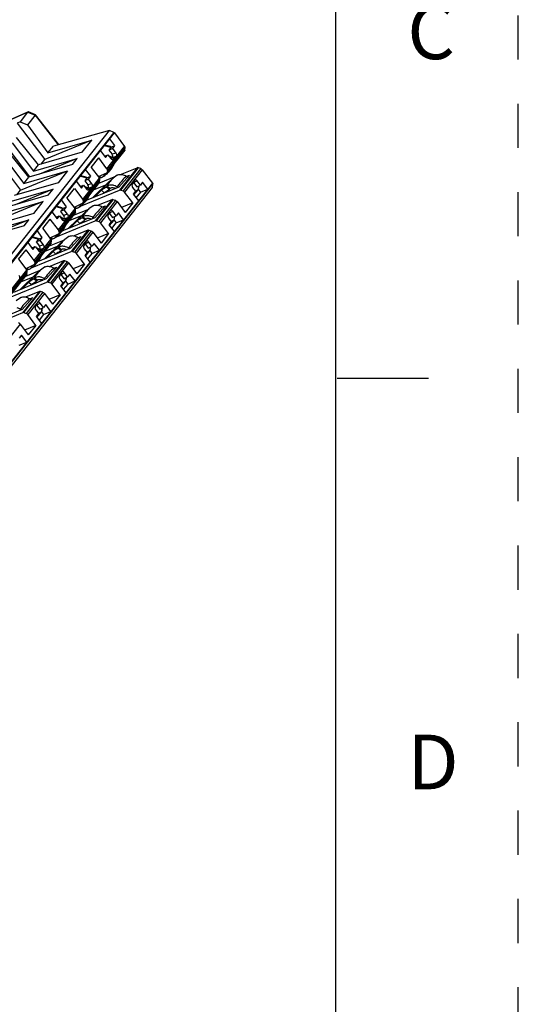
# Model space of a CAD drawing. Units: inches. Extents: x 0 to 22, y 0 to 17.
# Drawn here: x 20.6 to 22, y 8.8 to 11.5 of the extents above; entities that cross this region are included whole.
import ezdxf

# ---------------------------------------------------------------- set-up
doc = ezdxf.new("R2010")
doc.units = ezdxf.units.IN
doc.header["$LTSCALE"] = 1.21
doc.header["$MEASUREMENT"] = 0
doc.linetypes.add('HIDDEN', pattern=[0.2, 0.1, -0.1])
doc.layers.get('0').update_dxf_attribs({"linetype": 'CONTINUOUS'})
doc.layers.add('DEFAULT_2', color=8, linetype='HIDDEN')
doc.styles.add('TEXTSTYLE_2', font='txt')

msp = doc.modelspace()

# ---------------------------------------------------------------- linework, layer by layer
at = {"color": 7, "linetype": 'CONTINUOUS'}
for p, q in [((21.5, 0.5), (21.5, 16.5)), ((20.655, 11.2295), (20.3124, 11.0791)), ((20.3134, 11.0799), (20.6548, 11.2298)), ((20.655, 11.2295), (20.6342, 11.2033)), ((20.6758, 11.2216), (20.6545, 11.1947)), ((20.655, 11.2295), (20.6552, 11.2298)), ((20.6552, 11.23), (20.656, 11.2303)), ((20.656, 11.2303), (20.6552, 11.2298)), ((20.6552, 11.2298), (20.6758, 11.2216)), ((20.6763, 11.2229), (20.6578, 11.2304)), ((20.6769, 11.2227), (20.6758, 11.2216)), ((20.6758, 11.2216), (20.7387, 11.1406)), ((20.7402, 11.1411), (20.6769, 11.2227)), ((20.6769, 11.2227), (20.6769, 11.2227)), ((20.6342, 11.2033), (20.6264, 11.1999)), ((20.6264, 11.1999), (20.7021, 11.1)), ((20.6342, 11.2033), (20.6545, 11.1947)), ((20.6545, 11.1947), (20.7109, 11.1184)), ((19.7001, 9.6902), (20.8795, 11.1794)), ((20.8912, 11.1746), (19.7118, 9.6854)), ((19.7137, 9.6839), (20.8931, 11.1731)), ((20.8796, 11.1795), (20.7257, 11.1371)), ((20.8912, 11.1746), (20.8796, 11.1795)), ((20.8931, 11.1731), (20.921, 11.1362)), ((20.5867, 11.1498), (20.6605, 11.0524)), ((20.6127, 11.1455), (20.6712, 11.0683)), ((20.6848, 11.0854), (20.6249, 11.1609)), ((20.8308, 11.1529), (20.7021, 11.1)), ((20.7109, 11.1184), (20.8308, 11.1529)), ((20.8049, 11.1201), (20.8309, 11.1529)), ((20.8656, 11.139), (20.8812, 11.1344)), ((20.8819, 11.1354), (20.8663, 11.1398)), ((20.8945, 11.1381), (20.8803, 11.157)), ((20.8842, 11.1338), (20.8945, 11.1381)), ((20.8882, 11.1302), (20.8945, 11.1381)), ((20.56, 11.116), (20.6357, 11.0162)), ((20.586, 11.1118), (20.6445, 11.0345)), ((20.6581, 11.0517), (20.5981, 11.1271)), ((20.8049, 11.1202), (20.6848, 11.0854)), ((20.7108, 11.1183), (20.7257, 11.1371)), ((20.8544, 11.1243), (20.8687, 11.1055)), ((20.8655, 11.1096), (20.8749, 11.1134)), ((20.8687, 11.1055), (20.8749, 11.1134)), ((20.8724, 11.0749), (20.921, 11.1362)), ((20.9217, 11.1268), (20.8731, 11.0654)), ((20.9211, 11.1254), (20.8734, 11.0652)), ((20.8739, 11.0705), (20.9224, 11.1319)), ((20.8749, 11.1134), (20.8827, 11.1031)), ((20.8842, 11.1338), (20.8779, 11.1259)), ((20.8882, 11.1302), (20.8779, 11.1259)), ((20.8779, 11.1259), (20.8866, 11.1144)), ((20.8812, 11.1344), (20.8819, 11.1354)), ((20.8828, 11.135), (20.8819, 11.1354)), ((20.8842, 11.1338), (20.8828, 11.135)), ((20.8976, 11.1178), (20.8866, 11.1144)), ((20.8976, 11.1178), (20.8882, 11.1302)), ((20.9217, 11.1268), (20.9224, 11.1319)), ((20.7782, 11.0865), (20.6581, 11.0517)), ((20.6712, 11.0683), (20.7912, 11.1028)), ((20.6712, 11.0682), (20.6849, 11.0855)), ((20.7912, 11.1028), (20.6872, 11.0601)), ((20.6922, 11.0876), (20.7021, 11.1)), ((20.7782, 11.0864), (20.7912, 11.1028)), ((20.8292, 11.0784), (20.85, 11.1046)), ((20.8724, 11.0749), (20.85, 11.1046)), ((20.8814, 11.1087), (20.878, 11.1093)), ((20.8794, 11.1075), (20.8806, 11.1072)), ((20.8801, 11.1066), (20.8806, 11.1072)), ((20.8829, 11.1083), (20.8837, 11.1079)), ((20.8873, 11.1056), (20.8833, 11.1024)), ((20.8845, 11.1061), (20.885, 11.1035)), ((20.8873, 11.1056), (20.8983, 11.1091)), ((20.8886, 11.1011), (20.8877, 11.1008)), ((20.8877, 11.1006), (20.8886, 11.1011)), ((20.8886, 11.1011), (20.8983, 11.1091)), ((20.6357, 11.0162), (20.7644, 11.069)), ((20.6445, 11.0345), (20.7644, 11.069)), ((20.7644, 11.069), (20.7385, 11.0363)), ((20.8281, 11.0543), (20.8139, 11.0731)), ((20.8292, 11.0784), (20.8517, 11.0487)), ((20.8714, 11.0632), (20.8488, 11.0525)), ((20.8739, 11.0705), (20.8731, 11.0654)), ((20.9008, 11.057), (20.8894, 11.0487)), ((20.9053, 11.0246), (20.9347, 11.0572)), ((20.9557, 11.0776), (20.907, 11.0161)), ((20.9097, 11.0592), (20.9557, 11.0776)), ((20.9104, 11.0161), (20.959, 11.0775)), ((20.9652, 11.0754), (20.9166, 11.0141)), ((20.9694, 11.0722), (20.9209, 11.0109)), ((20.927, 11.0541), (20.9347, 11.0572)), ((20.9652, 11.0754), (20.959, 11.0775)), ((20.9694, 11.0722), (20.9973, 11.0353)), ((20.9973, 11.0353), (19.818, 9.5462)), ((19.8187, 9.5442), (20.9981, 11.0334)), ((20.7386, 11.0364), (20.6184, 11.0016)), ((20.6445, 11.0344), (20.6581, 11.0517)), ((20.788, 11.0405), (20.8023, 11.0217)), ((20.8004, 11.0548), (20.8148, 11.0505)), ((20.8155, 11.0515), (20.8007, 11.0558)), ((20.8061, 10.9911), (20.8517, 11.0487)), ((20.8518, 11.0379), (20.807, 10.9814)), ((20.8075, 10.9867), (20.8531, 11.0444)), ((20.8178, 11.0499), (20.8115, 11.042)), ((20.8218, 11.0464), (20.8115, 11.042)), ((20.8115, 11.042), (20.8202, 11.0305)), ((20.8148, 11.0505), (20.8155, 11.0515)), ((20.8164, 11.0512), (20.8155, 11.0515)), ((20.8178, 11.0499), (20.8164, 11.0512)), ((20.8178, 11.0499), (20.8281, 11.0543)), ((20.8312, 11.034), (20.8202, 11.0305)), ((20.8218, 11.0464), (20.8281, 11.0543)), ((20.8312, 11.034), (20.8218, 11.0464)), ((20.8524, 11.0393), (20.8295, 11.0104)), ((20.8798, 11.0406), (20.833, 10.9948)), ((20.8356, 11.0168), (20.8506, 11.0357)), ((20.8356, 11.0168), (20.8696, 11.0306)), ((20.8506, 11.0357), (20.8971, 11.0542)), ((20.8515, 11.05), (20.8507, 11.0499)), ((20.8511, 11.0536), (20.8523, 11.0501)), ((20.8523, 11.0501), (20.8515, 11.05)), ((20.8518, 11.0379), (20.8524, 11.0393)), ((20.8523, 11.0501), (20.8546, 11.0505)), ((20.8524, 11.0393), (20.8531, 11.0444)), ((20.8546, 11.0505), (20.8532, 11.0546)), ((20.8575, 11.0158), (20.8798, 11.0406)), ((20.8591, 11.0517), (20.8607, 11.0526)), ((20.8808, 11.0408), (20.8805, 11.0404)), ((20.8864, 11.046), (20.8847, 11.0445)), ((20.8879, 11.0473), (20.8864, 11.046)), ((20.8895, 11.0487), (20.8879, 11.0473)), ((20.9261, 11.0546), (20.9288, 11.0531)), ((20.9288, 11.0531), (20.9302, 11.0521)), ((20.9479, 11.0436), (20.9415, 11.0312)), ((20.9453, 11.0368), (20.9546, 11.0425)), ((20.9453, 11.0368), (20.954, 11.0253)), ((20.9489, 11.0448), (20.9479, 11.0436)), ((20.954, 11.0253), (20.964, 11.0301)), ((20.964, 11.0301), (20.9546, 11.0425)), ((20.9703, 11.038), (20.964, 11.0301)), ((20.9845, 11.0192), (20.9703, 11.038)), ((20.9977, 11.0234), (20.998, 11.0334)), ((19.8183, 9.5341), (20.9977, 11.0233)), ((20.6048, 10.9844), (20.7248, 11.019)), ((20.7248, 11.019), (20.6209, 10.9763)), ((20.6258, 11.0037), (20.6357, 11.0162)), ((20.7118, 11.0025), (20.7248, 11.019)), ((20.7628, 10.9946), (20.7836, 11.0208)), ((20.7836, 11.0208), (20.8061, 10.9911)), ((20.7992, 11.0258), (20.8085, 11.0296)), ((20.8002, 10.972), (20.907, 11.0161)), ((20.8023, 11.0217), (20.8085, 11.0296)), ((20.8295, 11.0104), (20.8067, 10.9816)), ((20.8085, 11.0296), (20.8164, 11.0193)), ((20.815, 11.0248), (20.8116, 11.0255)), ((20.813, 11.0236), (20.8143, 11.0234)), ((20.8137, 11.0228), (20.8143, 11.0234)), ((20.9053, 11.0246), (20.8153, 10.9875)), ((20.8165, 11.0245), (20.8173, 11.0241)), ((20.8209, 11.0218), (20.817, 11.0185)), ((20.8181, 11.0222), (20.8186, 11.0197)), ((20.8209, 11.0218), (20.832, 11.0252)), ((20.8222, 11.0172), (20.8213, 11.017)), ((20.8213, 11.0168), (20.8222, 11.0172)), ((20.8222, 11.0172), (20.832, 11.0252)), ((20.8384, 10.997), (20.8575, 11.0158)), ((20.8575, 11.0158), (20.8649, 11.0089)), ((20.8649, 11.0089), (20.8632, 11.0073)), ((20.8728, 11.0264), (20.8713, 11.0251)), ((20.8713, 11.0251), (20.8793, 11.0194)), ((20.8809, 11.0208), (20.8728, 11.0264)), ((20.8793, 11.0194), (20.8809, 11.0208)), ((20.8809, 11.0208), (20.8825, 11.0219)), ((20.8937, 11.0226), (20.897, 11.0214)), ((20.9001, 11.0255), (20.8997, 11.0223)), ((20.9028, 11.024), (20.9001, 11.0255)), ((20.9027, 11.0236), (20.9028, 11.024)), ((20.9104, 11.0161), (20.9166, 11.0141)), ((20.9433, 10.9812), (20.9209, 11.0109)), ((20.9429, 11.0236), (20.9507, 11.0133)), ((20.9507, 11.0133), (20.9444, 11.0054)), ((20.9444, 11.0054), (20.9587, 10.9866)), ((20.9462, 11.003), (20.9577, 11.0175)), ((20.9503, 11.0141), (20.9577, 11.0175)), ((20.9641, 11.0106), (20.952, 10.9954)), ((20.959, 11.0243), (20.9576, 11.0174)), ((20.9577, 11.0175), (20.9583, 11.0183)), ((20.9583, 11.0183), (20.9604, 11.0284)), ((20.9583, 11.0183), (20.9641, 11.0106)), ((20.9598, 11.0281), (20.959, 11.0243)), ((20.9641, 11.0106), (20.9845, 11.0192)), ((20.698, 10.9852), (20.5693, 10.9323)), ((20.5781, 10.9507), (20.698, 10.9852)), ((20.7118, 11.0026), (20.5917, 10.9678)), ((20.6721, 10.9524), (20.6981, 10.9853)), ((20.7617, 10.9705), (20.7475, 10.9893)), ((20.7628, 10.9946), (20.7853, 10.9649)), ((20.805, 10.9793), (20.7825, 10.9687)), ((20.8058, 10.9799), (20.805, 10.9793)), ((20.8067, 10.9816), (20.8061, 10.9801)), ((20.8075, 10.9867), (20.8067, 10.9816)), ((20.8181, 10.991), (20.8195, 10.9892)), ((20.8191, 10.9924), (20.821, 10.9898)), ((20.8863, 10.99), (20.8406, 10.9323)), ((20.8863, 10.99), (20.8488, 10.9747)), ((20.9001, 10.9848), (20.8545, 10.9271)), ((20.8669, 10.9611), (20.8897, 10.99)), ((20.8959, 10.9879), (20.873, 10.959)), ((20.8959, 10.9879), (20.8897, 10.99)), ((20.9001, 10.9848), (20.9226, 10.9551)), ((20.9433, 10.9812), (20.9125, 10.9685)), ((20.9433, 10.9812), (20.9226, 10.9551)), ((20.6722, 10.9525), (20.552, 10.9177)), ((20.7216, 10.9566), (20.7359, 10.9378)), ((20.7328, 10.9713), (20.7484, 10.9667)), ((20.7492, 10.9677), (20.7335, 10.9722)), ((20.7397, 10.9073), (20.7853, 10.9649)), ((20.786, 10.9555), (20.7403, 10.8978)), ((20.7854, 10.954), (20.7406, 10.8975)), ((20.7411, 10.9029), (20.7867, 10.9605)), ((20.7514, 10.9661), (20.7451, 10.9582)), ((20.7555, 10.9625), (20.7451, 10.9582)), ((20.7451, 10.9582), (20.7538, 10.9467)), ((20.7484, 10.9667), (20.7492, 10.9677)), ((20.75, 10.9673), (20.7492, 10.9677)), ((20.7514, 10.9661), (20.75, 10.9673)), ((20.7514, 10.9661), (20.7617, 10.9705)), ((20.7648, 10.9501), (20.7538, 10.9467)), ((20.7555, 10.9625), (20.7617, 10.9705)), ((20.7648, 10.9501), (20.7555, 10.9625)), ((20.8134, 10.9568), (20.7666, 10.9109)), ((20.8215, 10.9635), (20.7801, 10.9466)), ((20.7855, 10.9489), (20.7835, 10.9516)), ((20.7851, 10.9662), (20.7843, 10.966)), ((20.7847, 10.9698), (20.7859, 10.9663)), ((20.7859, 10.9663), (20.7851, 10.9662)), ((20.7859, 10.9663), (20.7882, 10.9666)), ((20.786, 10.9555), (20.7867, 10.9605)), ((20.7882, 10.9666), (20.7868, 10.9708)), ((20.7912, 10.9319), (20.8134, 10.9568)), ((20.7927, 10.9679), (20.7943, 10.9687)), ((20.8145, 10.9569), (20.8141, 10.9566)), ((20.82, 10.9622), (20.8183, 10.9606)), ((20.8215, 10.9635), (20.82, 10.9622)), ((20.8231, 10.9648), (20.8215, 10.9635)), ((20.8344, 10.9731), (20.8231, 10.9648)), ((20.8389, 10.9408), (20.8683, 10.9734)), ((20.8441, 10.9323), (20.8669, 10.9611)), ((20.873, 10.959), (20.8502, 10.9302)), ((20.8597, 10.9707), (20.8624, 10.9692)), ((20.8606, 10.9702), (20.8683, 10.9734)), ((20.8624, 10.9692), (20.8638, 10.9683)), ((20.8815, 10.9598), (20.8751, 10.9474)), ((20.8789, 10.953), (20.8882, 10.9586)), ((20.8789, 10.953), (20.8876, 10.9415)), ((20.8825, 10.9609), (20.8815, 10.9598)), ((20.8976, 10.9463), (20.8882, 10.9586)), ((20.9039, 10.9542), (20.8976, 10.9463)), ((20.9181, 10.9354), (20.9039, 10.9542)), ((20.5385, 10.9006), (20.6584, 10.9351)), ((20.6584, 10.9351), (20.5545, 10.8924)), ((20.6454, 10.9187), (20.6584, 10.9352)), ((20.6965, 10.9108), (20.7172, 10.9369)), ((20.7397, 10.9073), (20.7172, 10.9369)), ((20.7328, 10.942), (20.7422, 10.9457)), ((20.7338, 10.8882), (20.8406, 10.9323)), ((20.7359, 10.9378), (20.7422, 10.9457)), ((20.7422, 10.9457), (20.75, 10.9354)), ((20.7486, 10.941), (20.7453, 10.9416)), ((20.7466, 10.9398), (20.7479, 10.9396)), ((20.7473, 10.9389), (20.7479, 10.9396)), ((20.8389, 10.9408), (20.7489, 10.9036)), ((20.7501, 10.9407), (20.7509, 10.9402)), ((20.7546, 10.938), (20.7506, 10.9347)), ((20.7517, 10.9384), (20.7522, 10.9359)), ((20.7546, 10.938), (20.7656, 10.9414)), ((20.7558, 10.9334), (20.7549, 10.9331)), ((20.7549, 10.933), (20.7558, 10.9334)), ((20.7558, 10.9334), (20.7656, 10.9414)), ((20.7692, 10.9329), (20.8032, 10.9468)), ((20.7692, 10.9329), (20.7801, 10.9466)), ((20.772, 10.9132), (20.7912, 10.9319)), ((20.7912, 10.9319), (20.7985, 10.925)), ((20.7985, 10.925), (20.7968, 10.9234)), ((20.8064, 10.9426), (20.8049, 10.9412)), ((20.8049, 10.9412), (20.813, 10.9356)), ((20.8145, 10.937), (20.8064, 10.9426)), ((20.813, 10.9356), (20.8145, 10.937)), ((20.8145, 10.937), (20.8161, 10.9381)), ((20.8273, 10.9388), (20.8306, 10.9376)), ((20.8337, 10.9417), (20.8333, 10.9385)), ((20.8364, 10.9402), (20.8337, 10.9417)), ((20.8363, 10.9397), (20.8364, 10.9402)), ((20.844, 10.9323), (20.8502, 10.9302)), ((20.8769, 10.8974), (20.8545, 10.9271)), ((20.8765, 10.9398), (20.8843, 10.9295)), ((20.8843, 10.9295), (20.878, 10.9215)), ((20.8798, 10.9192), (20.8919, 10.9344)), ((20.8912, 10.9336), (20.884, 10.9302)), ((20.8856, 10.9115), (20.8977, 10.9268)), ((20.8876, 10.9415), (20.8976, 10.9463)), ((20.8934, 10.9442), (20.8912, 10.9336)), ((20.8919, 10.9344), (20.894, 10.9445)), ((20.8919, 10.9344), (20.8977, 10.9268)), ((20.8977, 10.9268), (20.9181, 10.9354)), ((20.6454, 10.9188), (20.5253, 10.884)), ((20.6953, 10.8866), (20.6811, 10.9054)), ((20.6965, 10.9108), (20.7189, 10.8811)), ((20.7387, 10.8955), (20.7161, 10.8849)), ((20.7411, 10.9029), (20.7403, 10.8978)), ((20.7518, 10.9071), (20.7531, 10.9053)), ((20.7527, 10.9086), (20.7546, 10.906)), ((20.8199, 10.9062), (20.7742, 10.8485)), ((20.7777, 10.8484), (20.8233, 10.9061)), ((20.8199, 10.9062), (20.7824, 10.8908)), ((20.8295, 10.9041), (20.7838, 10.8464)), ((20.8337, 10.9009), (20.7881, 10.8433)), ((20.8295, 10.9041), (20.8233, 10.9061)), ((20.8337, 10.9009), (20.8562, 10.8712)), ((20.8769, 10.8974), (20.8461, 10.8847)), ((20.8769, 10.8974), (20.8562, 10.8712)), ((20.878, 10.9215), (20.8923, 10.9027)), ((20.6553, 10.8728), (20.6695, 10.854)), ((20.6664, 10.8875), (20.682, 10.8829)), ((20.6828, 10.8839), (20.6671, 10.8883)), ((20.6733, 10.8234), (20.7189, 10.8811)), ((20.7196, 10.8716), (20.6739, 10.8139)), ((20.719, 10.8702), (20.6743, 10.8137)), ((20.6747, 10.819), (20.7203, 10.8767)), ((20.685, 10.8823), (20.6787, 10.8743)), ((20.6891, 10.8787), (20.6787, 10.8743)), ((20.6787, 10.8743), (20.6874, 10.8629)), ((20.682, 10.8829), (20.6828, 10.8839)), ((20.6836, 10.8835), (20.6828, 10.8839)), ((20.685, 10.8823), (20.6836, 10.8835)), ((20.685, 10.8823), (20.6953, 10.8866)), ((20.6891, 10.8787), (20.6953, 10.8866)), ((20.6984, 10.8663), (20.6891, 10.8787)), ((20.747, 10.8729), (20.7002, 10.8271)), ((20.7551, 10.8797), (20.7137, 10.8628)), ((20.7187, 10.8823), (20.7179, 10.8822)), ((20.7183, 10.8859), (20.7195, 10.8824)), ((20.7195, 10.8824), (20.7187, 10.8823)), ((20.7195, 10.8824), (20.7219, 10.8828)), ((20.7196, 10.8716), (20.7203, 10.8767)), ((20.7219, 10.8828), (20.7204, 10.8869)), ((20.7248, 10.8481), (20.747, 10.8729)), ((20.7263, 10.884), (20.7279, 10.8849)), ((20.7481, 10.8731), (20.7477, 10.8728)), ((20.7536, 10.8783), (20.7519, 10.8768)), ((20.7551, 10.8797), (20.7536, 10.8783)), ((20.7567, 10.881), (20.7551, 10.8796)), ((20.768, 10.8893), (20.7567, 10.881)), ((20.7725, 10.857), (20.8019, 10.8895)), ((20.7933, 10.8869), (20.796, 10.8854)), ((20.7942, 10.8864), (20.8019, 10.8895)), ((20.796, 10.8854), (20.7974, 10.8845)), ((20.8151, 10.8759), (20.8087, 10.8635)), ((20.8125, 10.8691), (20.8218, 10.8748)), ((20.8125, 10.8691), (20.8212, 10.8576)), ((20.8161, 10.8771), (20.8151, 10.8759)), ((20.8312, 10.8624), (20.8218, 10.8748)), ((20.8375, 10.8703), (20.8312, 10.8624)), ((20.8517, 10.8515), (20.8375, 10.8703)), ((20.6301, 10.8269), (20.6508, 10.8531)), ((20.6733, 10.8234), (20.6508, 10.8531)), ((20.6664, 10.8581), (20.6758, 10.8619)), ((20.6674, 10.8043), (20.7742, 10.8485)), ((20.6695, 10.854), (20.6758, 10.8619)), ((20.6758, 10.8619), (20.6836, 10.8516)), ((20.6822, 10.8571), (20.6789, 10.8578)), ((20.6802, 10.856), (20.6815, 10.8557)), ((20.6809, 10.8551), (20.6815, 10.8557)), ((20.7725, 10.857), (20.6825, 10.8198)), ((20.6837, 10.8568), (20.6845, 10.8564)), ((20.6882, 10.8541), (20.6842, 10.8509)), ((20.6853, 10.8546), (20.6858, 10.852)), ((20.6984, 10.8663), (20.6874, 10.8629)), ((20.6882, 10.8541), (20.6992, 10.8576)), ((20.6894, 10.8496), (20.6885, 10.8493)), ((20.6885, 10.8491), (20.6894, 10.8496)), ((20.6894, 10.8496), (20.6992, 10.8576)), ((20.7028, 10.8491), (20.7368, 10.863)), ((20.7028, 10.8491), (20.7137, 10.8628)), ((20.7056, 10.8293), (20.7248, 10.8481)), ((20.7191, 10.865), (20.7171, 10.8677)), ((20.7248, 10.8481), (20.7321, 10.8412)), ((20.7321, 10.8412), (20.7304, 10.8396)), ((20.74, 10.8588), (20.7385, 10.8574)), ((20.7385, 10.8574), (20.7466, 10.8518)), ((20.7481, 10.8531), (20.74, 10.8588)), ((20.7466, 10.8518), (20.7481, 10.8531)), ((20.7481, 10.8531), (20.7497, 10.8542)), ((20.7609, 10.855), (20.7642, 10.8537)), ((20.7673, 10.8578), (20.767, 10.8547)), ((20.77, 10.8563), (20.7673, 10.8578)), ((20.7699, 10.8559), (20.77, 10.8563)), ((20.7777, 10.8484), (20.7838, 10.8464)), ((20.8106, 10.8136), (20.7881, 10.8433)), ((20.8101, 10.8559), (20.8179, 10.8456)), ((20.8179, 10.8456), (20.8117, 10.8377)), ((20.8134, 10.8354), (20.8255, 10.8506)), ((20.8176, 10.8464), (20.8248, 10.8498)), ((20.8313, 10.8429), (20.8192, 10.8277)), ((20.8212, 10.8576), (20.8312, 10.8624)), ((20.827, 10.8604), (20.8248, 10.8498)), ((20.8276, 10.8607), (20.8255, 10.8506)), ((20.8255, 10.8506), (20.8313, 10.8429)), ((20.8313, 10.8429), (20.8517, 10.8515)), ((20.6301, 10.8269), (20.6525, 10.7972)), ((20.6747, 10.819), (20.6739, 10.8139)), ((20.6854, 10.8232), (20.6867, 10.8215)), ((20.6863, 10.8247), (20.6882, 10.8221)), ((20.7536, 10.8224), (20.7078, 10.7646)), ((20.7113, 10.7646), (20.757, 10.8223)), ((20.7536, 10.8224), (20.716, 10.807)), ((20.7631, 10.8202), (20.7174, 10.7626)), ((20.7673, 10.8171), (20.7217, 10.7594)), ((20.7631, 10.8202), (20.757, 10.8223)), ((20.7673, 10.8171), (20.7898, 10.7874)), ((20.8117, 10.8377), (20.8259, 10.8189)), ((20.6069, 10.7396), (20.6525, 10.7972)), ((20.6532, 10.7878), (20.6075, 10.7301)), ((20.6083, 10.7352), (20.654, 10.7929)), ((20.6806, 10.7891), (20.6338, 10.7433)), ((20.6887, 10.7959), (20.6473, 10.779)), ((20.6723, 10.8117), (20.6497, 10.801)), ((20.6523, 10.7985), (20.6515, 10.7984)), ((20.6519, 10.8021), (20.6531, 10.7986)), ((20.6531, 10.7986), (20.6523, 10.7985)), ((20.6531, 10.7986), (20.6555, 10.799)), ((20.6532, 10.7878), (20.654, 10.7929)), ((20.6555, 10.799), (20.654, 10.8031)), ((20.6584, 10.7643), (20.6806, 10.7891)), ((20.6599, 10.8002), (20.6616, 10.8011)), ((20.6817, 10.7893), (20.6813, 10.7889)), ((20.6872, 10.7945), (20.6855, 10.793)), ((20.6887, 10.7958), (20.6872, 10.7945)), ((20.6903, 10.7972), (20.6887, 10.7958)), ((20.7016, 10.8054), (20.6903, 10.7972)), ((20.7061, 10.7731), (20.7355, 10.8057)), ((20.7269, 10.8031), (20.7296, 10.8016)), ((20.7278, 10.8026), (20.7355, 10.8057)), ((20.7296, 10.8016), (20.731, 10.8006)), ((20.7487, 10.7921), (20.7423, 10.7797)), ((20.7461, 10.7853), (20.7554, 10.791)), ((20.7497, 10.7933), (20.7487, 10.7921)), ((20.7648, 10.7786), (20.7554, 10.791)), ((20.8106, 10.8136), (20.7797, 10.8008)), ((20.8106, 10.8136), (20.7898, 10.7874)), ((20.601, 10.7205), (20.7078, 10.7646)), ((20.6526, 10.7863), (20.6079, 10.7298)), ((20.7061, 10.7731), (20.6161, 10.736)), ((20.6364, 10.7653), (20.6704, 10.7791)), ((20.6364, 10.7653), (20.6473, 10.779)), ((20.6392, 10.7455), (20.6584, 10.7643)), ((20.6527, 10.7812), (20.6507, 10.7839)), ((20.6584, 10.7643), (20.6657, 10.7574)), ((20.6736, 10.7749), (20.6721, 10.7736)), ((20.6721, 10.7736), (20.6802, 10.7679)), ((20.6817, 10.7693), (20.6736, 10.7749)), ((20.6802, 10.7679), (20.6817, 10.7693)), ((20.6817, 10.7693), (20.6833, 10.7704)), ((20.6945, 10.7711), (20.6978, 10.7699)), ((20.7009, 10.774), (20.7006, 10.7708)), ((20.7036, 10.7725), (20.7009, 10.774)), ((20.7035, 10.7721), (20.7036, 10.7725)), ((20.7113, 10.7646), (20.7174, 10.7626)), ((20.7437, 10.7721), (20.7515, 10.7618)), ((20.7515, 10.7618), (20.7453, 10.7539)), ((20.7461, 10.7853), (20.7548, 10.7738)), ((20.747, 10.7515), (20.7591, 10.7668)), ((20.7584, 10.7659), (20.7512, 10.7625)), ((20.7548, 10.7738), (20.7648, 10.7786)), ((20.7606, 10.7766), (20.7584, 10.7659)), ((20.7612, 10.7769), (20.7591, 10.7668)), ((20.7591, 10.7668), (20.7649, 10.7591)), ((20.7711, 10.7865), (20.7648, 10.7786)), ((20.7649, 10.7591), (20.7854, 10.7677)), ((20.7854, 10.7677), (20.7711, 10.7865)), ((20.6872, 10.7385), (20.6415, 10.6808)), ((20.6449, 10.6808), (20.6906, 10.7385)), ((20.6872, 10.7385), (20.6496, 10.7232)), ((20.6967, 10.7364), (20.651, 10.6787)), ((20.701, 10.7333), (20.6553, 10.6756)), ((20.6657, 10.7574), (20.6641, 10.7558)), ((20.6967, 10.7364), (20.6906, 10.7385)), ((20.701, 10.7333), (20.7234, 10.7036)), ((20.7442, 10.7297), (20.7217, 10.7594)), ((20.7453, 10.7539), (20.7595, 10.7351)), ((20.7649, 10.7591), (20.7528, 10.7439)), ((20.6353, 10.7216), (20.6239, 10.7133)), ((20.6397, 10.6893), (20.6691, 10.7219)), ((20.6606, 10.7192), (20.6632, 10.7177)), ((20.6614, 10.7187), (20.6691, 10.7219)), ((20.6632, 10.7177), (20.6646, 10.7168)), ((20.6823, 10.7083), (20.6759, 10.6959)), ((20.6797, 10.7015), (20.6891, 10.7071)), ((20.6834, 10.7094), (20.6823, 10.7083)), ((20.6984, 10.6947), (20.6891, 10.7071)), ((20.7442, 10.7297), (20.7133, 10.717)), ((20.7442, 10.7297), (20.7234, 10.7036)), ((20.5346, 10.6367), (20.6415, 10.6808)), ((20.6397, 10.6893), (20.5498, 10.6521)), ((20.6345, 10.6902), (20.6342, 10.687)), ((20.6372, 10.6887), (20.6345, 10.6902)), ((20.6372, 10.6882), (20.6372, 10.6887)), ((20.6449, 10.6808), (20.651, 10.6787)), ((20.6773, 10.6883), (20.6851, 10.678)), ((20.6797, 10.7015), (20.6884, 10.69)), ((20.6807, 10.6677), (20.6927, 10.6829)), ((20.6921, 10.6821), (20.6848, 10.6787)), ((20.6884, 10.69), (20.6984, 10.6947)), ((20.6942, 10.6927), (20.6921, 10.6821)), ((20.6949, 10.693), (20.6927, 10.6829)), ((20.6927, 10.6829), (20.6985, 10.6753)), ((20.7047, 10.7027), (20.6984, 10.6947)), ((20.6985, 10.6753), (20.719, 10.6839)), ((20.719, 10.6839), (20.7047, 10.7027)), ((20.6778, 10.6459), (20.6553, 10.6756)), ((20.6851, 10.678), (20.6789, 10.67)), ((20.6789, 10.67), (20.6931, 10.6512)), ((20.6985, 10.6753), (20.6865, 10.66)), ((20.6346, 10.6494), (20.5889, 10.5918)), ((20.6346, 10.6494), (20.657, 10.6197)), ((20.6778, 10.6459), (20.6469, 10.6331)), ((20.6778, 10.6459), (20.657, 10.6197)), ((20.6383, 10.6188), (20.632, 10.6109)), ((20.6321, 10.5914), (20.6526, 10.6)), ((20.6526, 10.6), (20.6383, 10.6188)), ((21.7538, 10.5001), (21.5038, 10.5001))]:
    msp.add_line(p, q, dxfattribs=at)
for points in [[(20.8847, 11.0445), (20.8832, 11.043), (20.8819, 11.0418), (20.8808, 11.0408)], [(20.8183, 10.9606), (20.8168, 10.9592), (20.8155, 10.9579), (20.8145, 10.9569)], [(20.7519, 10.8768), (20.7504, 10.8754), (20.7491, 10.8741), (20.7481, 10.8731)], [(20.6855, 10.793), (20.684, 10.7915), (20.6827, 10.7903), (20.6817, 10.7893)]]:
    msp.add_lwpolyline(points, dxfattribs=at)
for centre, radius, start, end in [((20.82, 11.1207), 0.0794, 318.8297, 335.374), ((20.8786, 11.0938), 0.0149, 335.4886, 343.468), ((20.8201, 11.1202), 0.0789, 300.9609, 311.8147), ((20.8197, 11.1208), 0.0797, 311.7674, 312.5099), ((20.8197, 11.1208), 0.0796, 312.5101, 313.0202), ((20.8196, 11.1209), 0.0797, 313.0203, 314.0976), ((20.8195, 11.121), 0.0799, 314.0985, 317.1982), ((20.8194, 11.1211), 0.08, 317.1978, 318.8696), ((20.9084, 11.0442), 0.0148, 113.6584, 120.877), ((20.8519, 11.0691), 0.0188, 278.3698, 283.1926), ((20.8522, 11.0676), 0.0173, 283.1951, 288.2891), ((20.8527, 11.0664), 0.016, 288.2934, 293.6666), ((20.9331, 10.9988), 0.0663, 133.0088, 143.8703), ((20.9314, 10.9976), 0.0661, 132.4634, 139.9487), ((20.959, 10.946), 0.1236, 125.9568, 126.7987), ((20.931, 10.9981), 0.0654, 131.1841, 132.4486), ((20.9324, 10.9995), 0.0653, 132.4819, 132.9685), ((20.9324, 10.9995), 0.0653, 131.1702, 132.4816), ((20.7534, 11.037), 0.0796, 312.9875, 335.358), ((20.8122, 11.01), 0.0149, 335.4886, 343.468), ((20.8875, 11.0131), 0.0102, 113.6741, 119.298), ((21.1551, 10.8319), 0.3201, 142.3172, 142.7941), ((20.9061, 11.03), 0.00685, 240.4906, 245.0614), ((20.7537, 11.0364), 0.0789, 300.9609, 311.8147), ((20.8039, 10.9819), 0.00278, 314.2195, 321.6129), ((20.7533, 11.037), 0.0797, 311.7674, 312.5099), ((20.7533, 11.037), 0.0796, 312.5101, 313.02), ((20.7855, 10.9853), 0.0188, 278.3698, 283.1926), ((20.7859, 10.9838), 0.0173, 283.1951, 288.2891), ((20.7863, 10.9825), 0.016, 288.2934, 293.6666), ((20.8667, 10.915), 0.0663, 133.0088, 143.8703), ((20.865, 10.9138), 0.0661, 132.4634, 139.9487), ((20.8926, 10.8622), 0.1236, 125.9568, 126.7987), ((20.8646, 10.9142), 0.0654, 131.1841, 132.4486), ((20.866, 10.9157), 0.0653, 132.4819, 132.9685), ((20.866, 10.9157), 0.0653, 131.1702, 132.4816), ((20.842, 10.9604), 0.0148, 113.6584, 120.877), ((20.8211, 10.9292), 0.0102, 113.6741, 119.298), ((21.0886, 10.7481), 0.3201, 142.3154, 142.7941), ((20.8397, 10.9461), 0.00685, 240.4906, 245.0614), ((20.6869, 10.9532), 0.0797, 313.0203, 314.0976), ((20.6867, 10.9534), 0.0799, 314.0985, 317.1982), ((20.6866, 10.9534), 0.08, 317.1978, 318.8696), ((20.6872, 10.953), 0.0794, 318.8297, 335.374), ((20.7458, 10.9261), 0.0149, 335.4886, 343.468), ((20.7191, 10.9014), 0.0188, 278.3698, 283.1926), ((20.7195, 10.8999), 0.0173, 283.1951, 288.2891), ((20.7199, 10.8987), 0.016, 288.2934, 293.6666), ((20.6874, 10.9526), 0.0789, 300.9609, 311.8147), ((20.6869, 10.9532), 0.0797, 311.7674, 312.5099), ((20.6869, 10.9531), 0.0796, 312.5101, 313.0202), ((20.8003, 10.8312), 0.0663, 133.0088, 143.8703), ((20.7986, 10.8299), 0.0661, 132.4634, 139.9487), ((20.8262, 10.7784), 0.1236, 125.9568, 126.7987), ((20.7982, 10.8304), 0.0654, 131.1841, 132.4486), ((20.7996, 10.8319), 0.0653, 132.4819, 132.9685), ((20.7997, 10.8318), 0.0653, 131.1702, 132.4816), ((20.7756, 10.8766), 0.0148, 113.6584, 120.877), ((20.7547, 10.8454), 0.0102, 113.6741, 119.298), ((21.0223, 10.6643), 0.3201, 142.3172, 142.7941), ((20.7734, 10.8623), 0.00685, 240.4906, 245.0614), ((20.6203, 10.8695), 0.0799, 314.0985, 317.1982), ((20.6202, 10.8696), 0.08, 317.1978, 318.8696), ((20.6208, 10.8692), 0.0794, 318.8297, 335.374), ((20.6794, 10.8423), 0.0149, 335.4886, 343.468), ((20.6527, 10.8176), 0.0188, 278.3698, 283.1926), ((20.6531, 10.8161), 0.0173, 283.1951, 288.2891), ((20.6535, 10.8148), 0.016, 288.2934, 293.6666), ((20.621, 10.8687), 0.0789, 300.9609, 311.8147), ((20.6205, 10.8693), 0.0797, 311.7674, 312.5099), ((20.6206, 10.8693), 0.0796, 312.5101, 313.0202), ((20.6205, 10.8694), 0.0797, 313.0203, 314.0976), ((20.734, 10.7473), 0.0663, 133.0088, 143.8703), ((20.7322, 10.7461), 0.0661, 132.4634, 139.9487), ((20.7598, 10.6945), 0.1236, 125.9568, 126.7987), ((20.7318, 10.7466), 0.0654, 131.1841, 132.4486), ((20.7332, 10.748), 0.0653, 132.4819, 132.9685), ((20.7333, 10.748), 0.0653, 131.1702, 132.4816), ((20.7092, 10.7927), 0.0148, 113.6584, 120.877), ((20.6883, 10.7615), 0.0102, 113.6741, 119.298), ((20.9559, 10.5804), 0.3201, 142.3172, 142.7941), ((20.707, 10.7785), 0.00685, 240.4906, 245.0614), ((20.6429, 10.7089), 0.0148, 113.6584, 120.877), ((20.8895, 10.4966), 0.3201, 142.3172, 142.7941), ((20.6406, 10.6946), 0.00685, 240.4906, 245.0614)]:
    msp.add_arc(centre, radius, start, end, dxfattribs=at)
for centre, major_axis, ratio, start_param, end_param in [((20.8814, 11.1319), (0.00236, -0.00209), 0.657766, 1.27481, 2.186444), ((20.8841, 11.111), (-0.00281, 0.00569), 0.623684, -2.997393, -1.272189), ((20.917, 11.1345), (0.0047, -0.00421), 0.64635, 0.409713, 1.277558), ((20.9163, 11.1295), (0.0047, -0.00421), 0.64635, 0.039078, 0.409713), ((20.8677, 11.068), (0.00473, -0.00417), 0.663447, 6.003347, 6.688674), ((20.8684, 11.0731), (0.00473, -0.00417), 0.663447, 0.405488, 1.273333), ((20.9654, 11.0705), (0.0047, -0.00421), 0.64635, 1.277558, 2.145404), ((20.815, 11.0481), (0.00236, -0.00209), 0.657766, 1.27481, 2.186444), ((20.8177, 11.0272), (-0.00281, 0.00569), 0.623684, 3.285792, 5.010996), ((20.847, 11.0406), (0.0047, -0.00421), 0.64635, -0.439802, -0.310863), ((20.9456, 11.0268), (-0.00289, 0.0056), 0.634762, 0.423373, 1.836719), ((20.9427, 11.0336), (-0.0029, 0.0056), 0.631096, -1.304644, -1.156898), ((20.832, 11.0217), (0.00472, -0.00418), 0.657766, -0.442753, -0.313611), ((20.9107, 11.0112), (0.00473, -0.00417), 0.663447, 2.141178, 2.826505), ((20.9168, 11.0092), (0.00473, -0.00417), 0.663447, 1.273333, 2.141178), ((20.7486, 10.9642), (0.00236, -0.00209), 0.657766, 1.27481, 2.186444), ((20.7813, 10.9632), (0.00472, -0.00418), 0.657766, 0.406965, 1.27481), ((20.7806, 10.9581), (0.00472, -0.00418), 0.657766, 0.036326, 0.406965), ((20.7965, 10.9769), (0.00473, -0.00417), 0.663447, -0.540357, -0.315088), ((20.8763, 10.9497), (-0.0029, 0.0056), 0.631096, -1.304644, -1.15683), ((20.7513, 10.9433), (-0.00281, 0.00569), 0.623684, -2.997393, -1.272189), ((20.7656, 10.9379), (0.00472, -0.00418), 0.657766, -0.463926, -0.313611), ((20.7764, 10.9516), (0.00472, -0.00418), 0.657766, -0.442629, -0.313611), ((20.8792, 10.943), (-0.00289, 0.0056), 0.634762, 0.423373, 1.836719), ((20.7349, 10.9004), (0.00473, -0.00417), 0.663447, 6.003347, 6.688673), ((20.7356, 10.9055), (0.00473, -0.00417), 0.663447, 0.405488, 1.273333), ((20.8236, 10.9013), (0.00472, -0.00418), 0.657766, 2.142655, 2.827981), ((20.8297, 10.8992), (0.00472, -0.00418), 0.657766, 1.27481, 2.142655), ((20.6822, 10.8804), (0.00236, -0.00209), 0.657766, 1.27481, 2.186444), ((20.7149, 10.8793), (0.00472, -0.00418), 0.657766, 0.406965, 1.27481), ((20.7142, 10.8742), (0.00472, -0.00418), 0.657766, 0.036326, 0.406965), ((20.7301, 10.8931), (0.00473, -0.00417), 0.663447, -0.702066, -0.315088), ((20.8099, 10.8659), (-0.0029, 0.0056), 0.631096, -1.304644, -1.156898), ((20.6849, 10.8595), (-0.00281, 0.00569), 0.623684, -2.997393, -1.272189), ((20.6992, 10.854), (0.00472, -0.00418), 0.657766, -0.463926, -0.313611), ((20.71, 10.8677), (0.00472, -0.00418), 0.657766, -0.442629, -0.313611), ((20.7779, 10.8435), (0.00473, -0.00417), 0.663447, 2.141178, 2.826505), ((20.784, 10.8415), (0.00473, -0.00417), 0.663447, 1.273333, 2.141178), ((20.8128, 10.8592), (-0.00289, 0.0056), 0.634762, 0.423373, 1.836719), ((20.6692, 10.8216), (0.00473, -0.00417), 0.663447, 0.405488, 1.273333), ((20.7572, 10.8174), (0.00472, -0.00418), 0.657766, 2.142655, 2.827981), ((20.7633, 10.8153), (0.00472, -0.00418), 0.657766, 1.27481, 2.142655), ((20.6485, 10.7955), (0.00472, -0.00418), 0.657766, 0.406965, 1.27481), ((20.6478, 10.7904), (0.00472, -0.00418), 0.657766, 0.036326, 0.406965), ((20.6637, 10.8093), (0.00473, -0.00417), 0.663447, -0.540357, -0.315088), ((20.6685, 10.8165), (0.00473, -0.00417), 0.663447, 6.003347, 6.688673), ((20.6328, 10.7702), (0.00472, -0.00418), 0.657766, -0.463926, -0.313611), ((20.6437, 10.7839), (0.00472, -0.00418), 0.657766, -0.442629, -0.313611), ((20.7115, 10.7597), (0.00473, -0.00417), 0.663447, 2.141178, 2.826505), ((20.7177, 10.7577), (0.00473, -0.00417), 0.663447, 1.273333, 2.141178), ((20.7464, 10.7753), (-0.00289, 0.0056), 0.634762, 0.423373, 1.836719), ((20.7435, 10.7821), (-0.0029, 0.0056), 0.631096, -1.304644, -1.156898), ((20.6908, 10.7336), (0.00472, -0.00418), 0.657766, 2.142655, 2.827981), ((20.697, 10.7315), (0.00472, -0.00418), 0.657766, 1.27481, 2.142655), ((20.6451, 10.6759), (0.00473, -0.00417), 0.663447, 2.141178, 2.826505), ((20.68, 10.6915), (-0.00289, 0.0056), 0.634762, 0.423373, 1.836719), ((20.6771, 10.6982), (-0.0029, 0.0056), 0.631096, -1.304644, -1.156898), ((20.6306, 10.6477), (0.00472, -0.00418), 0.657766, 1.27481, 2.142655), ((20.6513, 10.6738), (0.00473, -0.00417), 0.663447, 1.273333, 2.141178)]:
    msp.add_ellipse(centre, major_axis=major_axis, ratio=ratio, start_param=start_param, end_param=end_param, dxfattribs=at)
for points in [[(20.6578, 11.2304), (20.6572, 11.2306), (20.6565, 11.2306), (20.656, 11.2303)], [(20.8912, 11.1746), (20.8919, 11.1743), (20.8926, 11.1737), (20.8931, 11.1731)], [(20.8765, 11.0287), (20.8751, 11.0282), (20.8739, 11.0274), (20.8728, 11.0264)], [(20.8101, 10.9449), (20.8088, 10.9443), (20.8075, 10.9435), (20.8064, 10.9426)], [(20.7437, 10.8611), (20.7424, 10.8605), (20.7411, 10.8597), (20.74, 10.8588)], [(20.6773, 10.7772), (20.676, 10.7767), (20.6747, 10.7759), (20.6736, 10.7749)]]:
    msp.add_open_spline(points, degree=3, dxfattribs=at)
for points, knots in [([(20.8983, 11.1091), (20.8988, 11.1095), (20.8998, 11.1111), (20.8995, 11.1144), (20.8984, 11.1167), (20.8976, 11.1178)], [0, 0, 0, 0, 0.196961, 0.570729, 1, 1, 1, 1]), ([(20.8806, 11.1072), (20.8808, 11.1074), (20.8814, 11.108), (20.8823, 11.1085), (20.8829, 11.1083)], [0, 0, 0, 0, 0.307352, 1, 1, 1, 1]), ([(20.8827, 11.1031), (20.8834, 11.1022), (20.8848, 11.1008), (20.8869, 11.1004), (20.8877, 11.1006)], [0, 0, 0, 0, 0.565073, 1, 1, 1, 1]), ([(20.8837, 11.1079), (20.8838, 11.1078), (20.8842, 11.1073), (20.8844, 11.1066), (20.8845, 11.1061)], [0, 0, 0, 0, 0.214426, 1, 1, 1, 1]), ([(20.8607, 11.0526), (20.8622, 11.0535), (20.865, 11.0559), (20.8665, 11.0592), (20.8669, 11.061)], [0, 0, 0, 0, 0.495154, 1, 1, 1, 1]), ([(20.9025, 11.0578), (20.9059, 11.0593), (20.9145, 11.0598), (20.9222, 11.0568), (20.9261, 11.0546)], [0, 0, 0, 0, 0.45297, 1, 1, 1, 1]), ([(20.959, 11.0775), (20.9587, 11.0776), (20.9577, 11.0779), (20.9564, 11.0779), (20.9557, 11.0776)], [0, 0, 0, 0, 0.280377, 1, 1, 1, 1]), ([(20.832, 11.0252), (20.8324, 11.0256), (20.8334, 11.0273), (20.8331, 11.0306), (20.832, 11.0329), (20.8312, 11.034)], [0, 0, 0, 0, 0.196961, 0.570729, 1, 1, 1, 1]), ([(20.8531, 11.0444), (20.8532, 11.0447), (20.8532, 11.0463), (20.8524, 11.0478), (20.8517, 11.0487)], [0, 0, 0, 0, 0.220848, 1, 1, 1, 1]), ([(20.8809, 11.0401), (20.8799, 11.039), (20.8762, 11.0343), (20.8732, 11.0291), (20.8713, 11.0251)], [0, 0, 0, 0, 0.247542, 1, 1, 1, 1]), ([(20.8728, 11.0264), (20.8733, 11.0275), (20.8753, 11.0314), (20.8776, 11.0352), (20.8796, 11.0379)], [0, 0, 0, 0, 0.252511, 1, 1, 1, 1]), ([(20.8917, 11.0291), (20.8903, 11.0295), (20.8853, 11.0306), (20.8799, 11.0302), (20.8765, 11.0287)], [0, 0, 0, 0, 0.277662, 1, 1, 1, 1]), ([(20.8798, 11.0406), (20.8801, 11.041), (20.8818, 11.0425), (20.8836, 11.0439), (20.885, 11.045)], [0, 0, 0, 0, 0.231806, 1, 1, 1, 1]), ([(20.9261, 11.0546), (20.922, 11.0509), (20.9135, 11.0422), (20.9058, 11.0329), (20.9017, 11.0276)], [0, 0, 0, 0, 0.45507, 1, 1, 1, 1]), ([(20.9546, 11.0425), (20.9539, 11.0435), (20.9522, 11.0451), (20.9497, 11.0452), (20.9489, 11.0448)], [0, 0, 0, 0, 0.57366, 1, 1, 1, 1]), ([(20.9973, 11.0353), (20.9974, 11.0352), (20.9978, 11.0346), (20.9981, 11.0339), (20.998, 11.0334)], [0, 0, 0, 0, 0.277694, 1, 1, 1, 1]), ([(20.8143, 11.0234), (20.8144, 11.0236), (20.815, 11.0242), (20.8159, 11.0246), (20.8165, 11.0245)], [0, 0, 0, 0, 0.307352, 1, 1, 1, 1]), ([(20.8164, 11.0193), (20.817, 11.0184), (20.8184, 11.017), (20.8205, 11.0165), (20.8213, 11.0168)], [0, 0, 0, 0, 0.566379, 1, 1, 1, 1]), ([(20.8173, 11.0241), (20.8174, 11.024), (20.8178, 11.0234), (20.818, 11.0228), (20.8181, 11.0222)], [0, 0, 0, 0, 0.214426, 1, 1, 1, 1]), ([(20.8713, 11.0251), (20.8702, 11.0241), (20.8674, 11.022), (20.8624, 11.0197), (20.8591, 11.0173), (20.8575, 11.0158)], [0, 0, 0, 0, 0.265603, 0.616769, 1, 1, 1, 1]), ([(20.8649, 11.0089), (20.8659, 11.0099), (20.8688, 11.0123), (20.874, 11.0154), (20.8776, 11.0179), (20.8793, 11.0194)], [0, 0, 0, 0, 0.254844, 0.621353, 1, 1, 1, 1]), ([(20.8834, 11.0224), (20.8841, 11.0227), (20.8874, 11.0237), (20.8911, 11.0233), (20.8937, 11.0226)], [0, 0, 0, 0, 0.226851, 1, 1, 1, 1]), ([(20.9001, 11.0255), (20.8994, 11.0259), (20.8967, 11.0273), (20.8939, 11.0285), (20.8917, 11.0291)], [0, 0, 0, 0, 0.257114, 1, 1, 1, 1]), ([(20.7943, 10.9687), (20.7958, 10.9696), (20.7986, 10.9721), (20.8001, 10.9754), (20.8006, 10.9771)], [0, 0, 0, 0, 0.495154, 1, 1, 1, 1]), ([(20.8061, 10.9911), (20.8063, 10.9907), (20.8072, 10.9894), (20.8076, 10.9878), (20.8075, 10.9867)], [0, 0, 0, 0, 0.2807, 1, 1, 1, 1]), ([(20.8897, 10.99), (20.8894, 10.9901), (20.8883, 10.9904), (20.8871, 10.9903), (20.8863, 10.99)], [0, 0, 0, 0, 0.279122, 1, 1, 1, 1]), ([(20.9001, 10.9848), (20.8993, 10.9858), (20.8979, 10.987), (20.8963, 10.9878), (20.8959, 10.9879)], [0, 0, 0, 0, 0.75895, 1, 1, 1, 1]), ([(20.7656, 10.9414), (20.766, 10.9418), (20.767, 10.9435), (20.7668, 10.9467), (20.7657, 10.9491), (20.7648, 10.9501)], [0, 0, 0, 0, 0.196961, 0.570729, 1, 1, 1, 1]), ([(20.8145, 10.9563), (20.8135, 10.9552), (20.8098, 10.9505), (20.8068, 10.9453), (20.8049, 10.9412)], [0, 0, 0, 0, 0.247542, 1, 1, 1, 1]), ([(20.8064, 10.9426), (20.8069, 10.9436), (20.8089, 10.9476), (20.8112, 10.9514), (20.8132, 10.9541)], [0, 0, 0, 0, 0.252511, 1, 1, 1, 1]), ([(20.8134, 10.9568), (20.8137, 10.9571), (20.8154, 10.9587), (20.8172, 10.9601), (20.8186, 10.9611)], [0, 0, 0, 0, 0.231806, 1, 1, 1, 1]), ([(20.8597, 10.9707), (20.8556, 10.9671), (20.8471, 10.9584), (20.8394, 10.949), (20.8353, 10.9438)], [0, 0, 0, 0, 0.455076, 1, 1, 1, 1]), ([(20.8361, 10.974), (20.8395, 10.9755), (20.8481, 10.976), (20.8558, 10.9729), (20.8597, 10.9707)], [0, 0, 0, 0, 0.45297, 1, 1, 1, 1]), ([(20.8882, 10.9586), (20.8875, 10.9596), (20.8859, 10.9613), (20.8833, 10.9614), (20.8825, 10.9609)], [0, 0, 0, 0, 0.57366, 1, 1, 1, 1]), ([(20.7479, 10.9396), (20.748, 10.9398), (20.7486, 10.9404), (20.7495, 10.9408), (20.7501, 10.9407)], [0, 0, 0, 0, 0.307352, 1, 1, 1, 1]), ([(20.75, 10.9354), (20.7506, 10.9345), (20.752, 10.9331), (20.7541, 10.9327), (20.7549, 10.9329)], [0, 0, 0, 0, 0.565073, 1, 1, 1, 1]), ([(20.7509, 10.9402), (20.751, 10.9401), (20.7514, 10.9396), (20.7516, 10.9389), (20.7517, 10.9384)], [0, 0, 0, 0, 0.214426, 1, 1, 1, 1]), ([(20.8049, 10.9412), (20.8038, 10.9403), (20.801, 10.9382), (20.796, 10.9359), (20.7927, 10.9334), (20.7912, 10.9319)], [0, 0, 0, 0, 0.265603, 0.616769, 1, 1, 1, 1]), ([(20.7985, 10.925), (20.7996, 10.9261), (20.8024, 10.9285), (20.8076, 10.9315), (20.8112, 10.9341), (20.813, 10.9356)], [0, 0, 0, 0, 0.254844, 0.621353, 1, 1, 1, 1]), ([(20.8253, 10.9452), (20.8239, 10.9456), (20.8189, 10.9467), (20.8135, 10.9464), (20.8101, 10.9449)], [0, 0, 0, 0, 0.277662, 1, 1, 1, 1]), ([(20.817, 10.9385), (20.8177, 10.9388), (20.8211, 10.9399), (20.8247, 10.9395), (20.8273, 10.9388)], [0, 0, 0, 0, 0.226851, 1, 1, 1, 1]), ([(20.8337, 10.9417), (20.833, 10.9421), (20.8303, 10.9435), (20.8275, 10.9446), (20.8253, 10.9452)], [0, 0, 0, 0, 0.257114, 1, 1, 1, 1]), ([(20.844, 10.9323), (20.8437, 10.9324), (20.8426, 10.9327), (20.8414, 10.9326), (20.8406, 10.9323)], [0, 0, 0, 0, 0.278533, 1, 1, 1, 1]), ([(20.8545, 10.9271), (20.8537, 10.9282), (20.8523, 10.9294), (20.8506, 10.9301), (20.8502, 10.9302)], [0, 0, 0, 0, 0.758641, 1, 1, 1, 1]), ([(20.7279, 10.8849), (20.7295, 10.8858), (20.7322, 10.8882), (20.7337, 10.8916), (20.7342, 10.8933)], [0, 0, 0, 0, 0.495154, 1, 1, 1, 1]), ([(20.7481, 10.8725), (20.7471, 10.8713), (20.7434, 10.8666), (20.7404, 10.8615), (20.7385, 10.8574)], [0, 0, 0, 0, 0.247542, 1, 1, 1, 1]), ([(20.74, 10.8588), (20.7405, 10.8598), (20.7425, 10.8638), (20.7449, 10.8676), (20.7468, 10.8702)], [0, 0, 0, 0, 0.252511, 1, 1, 1, 1]), ([(20.747, 10.8729), (20.7473, 10.8733), (20.749, 10.8748), (20.7508, 10.8763), (20.7522, 10.8773)], [0, 0, 0, 0, 0.231806, 1, 1, 1, 1]), ([(20.7933, 10.8869), (20.7892, 10.8833), (20.7807, 10.8746), (20.773, 10.8652), (20.7689, 10.86)], [0, 0, 0, 0, 0.45507, 1, 1, 1, 1]), ([(20.7697, 10.8901), (20.7731, 10.8916), (20.7817, 10.8922), (20.7895, 10.8891), (20.7933, 10.8869)], [0, 0, 0, 0, 0.45297, 1, 1, 1, 1]), ([(20.8218, 10.8748), (20.8211, 10.8758), (20.8195, 10.8774), (20.8169, 10.8776), (20.8161, 10.8771)], [0, 0, 0, 0, 0.57366, 1, 1, 1, 1]), ([(20.6815, 10.8557), (20.6816, 10.8559), (20.6822, 10.8565), (20.6832, 10.857), (20.6837, 10.8568)], [0, 0, 0, 0, 0.307352, 1, 1, 1, 1]), ([(20.6836, 10.8516), (20.6842, 10.8507), (20.6856, 10.8493), (20.6877, 10.8489), (20.6885, 10.8491)], [0, 0, 0, 0, 0.565073, 1, 1, 1, 1]), ([(20.6845, 10.8564), (20.6846, 10.8563), (20.685, 10.8558), (20.6852, 10.8551), (20.6853, 10.8546)], [0, 0, 0, 0, 0.214426, 1, 1, 1, 1]), ([(20.6992, 10.8576), (20.6996, 10.858), (20.7006, 10.8596), (20.7004, 10.8629), (20.6993, 10.8652), (20.6984, 10.8663)], [0, 0, 0, 0, 0.196961, 0.570729, 1, 1, 1, 1]), ([(20.7385, 10.8574), (20.7374, 10.8564), (20.7346, 10.8544), (20.7296, 10.852), (20.7263, 10.8496), (20.7248, 10.8481)], [0, 0, 0, 0, 0.265603, 0.616769, 1, 1, 1, 1]), ([(20.7321, 10.8412), (20.7332, 10.8423), (20.736, 10.8447), (20.7412, 10.8477), (20.7449, 10.8503), (20.7466, 10.8518)], [0, 0, 0, 0, 0.254844, 0.621353, 1, 1, 1, 1]), ([(20.7589, 10.8614), (20.7575, 10.8618), (20.7525, 10.8629), (20.7471, 10.8626), (20.7437, 10.8611)], [0, 0, 0, 0, 0.277662, 1, 1, 1, 1]), ([(20.7506, 10.8547), (20.7513, 10.855), (20.7547, 10.856), (20.7583, 10.8557), (20.7609, 10.855)], [0, 0, 0, 0, 0.226851, 1, 1, 1, 1]), ([(20.7673, 10.8578), (20.7666, 10.8582), (20.7639, 10.8597), (20.7611, 10.8608), (20.7589, 10.8614)], [0, 0, 0, 0, 0.257114, 1, 1, 1, 1]), ([(20.6616, 10.8011), (20.6631, 10.802), (20.6658, 10.8044), (20.6673, 10.8077), (20.6678, 10.8095)], [0, 0, 0, 0, 0.495154, 1, 1, 1, 1]), ([(20.6817, 10.7886), (20.6807, 10.7875), (20.677, 10.7828), (20.674, 10.7776), (20.6721, 10.7736)], [0, 0, 0, 0, 0.247542, 1, 1, 1, 1]), ([(20.6806, 10.7891), (20.681, 10.7895), (20.6826, 10.791), (20.6844, 10.7924), (20.6858, 10.7935)], [0, 0, 0, 0, 0.231806, 1, 1, 1, 1]), ([(20.7269, 10.8031), (20.7228, 10.7994), (20.7143, 10.7907), (20.7066, 10.7814), (20.7026, 10.7761)], [0, 0, 0, 0, 0.45507, 1, 1, 1, 1]), ([(20.7033, 10.8063), (20.7067, 10.8078), (20.7153, 10.8083), (20.7231, 10.8053), (20.7269, 10.8031)], [0, 0, 0, 0, 0.45297, 1, 1, 1, 1]), ([(20.7554, 10.791), (20.7547, 10.792), (20.7531, 10.7936), (20.7505, 10.7937), (20.7497, 10.7933)], [0, 0, 0, 0, 0.57366, 1, 1, 1, 1]), ([(20.6328, 10.7737), (20.6333, 10.7741), (20.6342, 10.7758), (20.634, 10.7791), (20.6329, 10.7814), (20.6321, 10.7825)], [0, 0, 0, 0, 0.196961, 0.570729, 1, 1, 1, 1]), ([(20.6721, 10.7736), (20.671, 10.7726), (20.6682, 10.7705), (20.6632, 10.7682), (20.6599, 10.7658), (20.6584, 10.7643)], [0, 0, 0, 0, 0.265603, 0.616769, 1, 1, 1, 1]), ([(20.6657, 10.7574), (20.6668, 10.7584), (20.6696, 10.7608), (20.6748, 10.7639), (20.6785, 10.7664), (20.6802, 10.7679)], [0, 0, 0, 0, 0.254844, 0.621353, 1, 1, 1, 1]), ([(20.6736, 10.7749), (20.6741, 10.7759), (20.6761, 10.7799), (20.6785, 10.7837), (20.6804, 10.7864)], [0, 0, 0, 0, 0.252511, 1, 1, 1, 1]), ([(20.6925, 10.7776), (20.6912, 10.778), (20.6862, 10.7791), (20.6807, 10.7787), (20.6773, 10.7772)], [0, 0, 0, 0, 0.277662, 1, 1, 1, 1]), ([(20.6842, 10.7709), (20.6849, 10.7712), (20.6883, 10.7722), (20.6919, 10.7718), (20.6945, 10.7711)], [0, 0, 0, 0, 0.226851, 1, 1, 1, 1]), ([(20.7009, 10.774), (20.7002, 10.7744), (20.6976, 10.7758), (20.6947, 10.7769), (20.6925, 10.7776)], [0, 0, 0, 0, 0.257114, 1, 1, 1, 1]), ([(20.6606, 10.7192), (20.6564, 10.7156), (20.6479, 10.7069), (20.6402, 10.6975), (20.6362, 10.6923)], [0, 0, 0, 0, 0.45507, 1, 1, 1, 1]), ([(20.6369, 10.7225), (20.6403, 10.724), (20.6489, 10.7245), (20.6567, 10.7214), (20.6606, 10.7192)], [0, 0, 0, 0, 0.45297, 1, 1, 1, 1]), ([(20.6891, 10.7071), (20.6883, 10.7081), (20.6867, 10.7098), (20.6841, 10.7099), (20.6834, 10.7094)], [0, 0, 0, 0, 0.57366, 1, 1, 1, 1]), ([(20.6345, 10.6902), (20.6339, 10.6906), (20.6312, 10.692), (20.6283, 10.6931), (20.6261, 10.6937)], [0, 0, 0, 0, 0.257114, 1, 1, 1, 1])]:
    msp.add_open_spline(points, degree=3, knots=knots, dxfattribs=at)
at = {"layer": 'DEFAULT_2', "color": 8, "linetype": 'HIDDEN'}
msp.add_line((22, 0), (22, 17), dxfattribs=at)

# ---------------------------------------------------------------- texts
at = {"color": 2, "linetype": 'CONTINUOUS', "char_height": 0.15, "width": 0.15, "attachment_point": 1, "line_spacing_factor": 0.9, "style": 'TEXTSTYLE_2'}
for s, insert in [('\\Q0.000019;C', (21.6958, 11.525)), ('\\Q0.000019;D', (21.6958, 9.525))]:
    msp.add_mtext(s, dxfattribs=dict(at, insert=insert))

doc.saveas('drawing.dxf')
